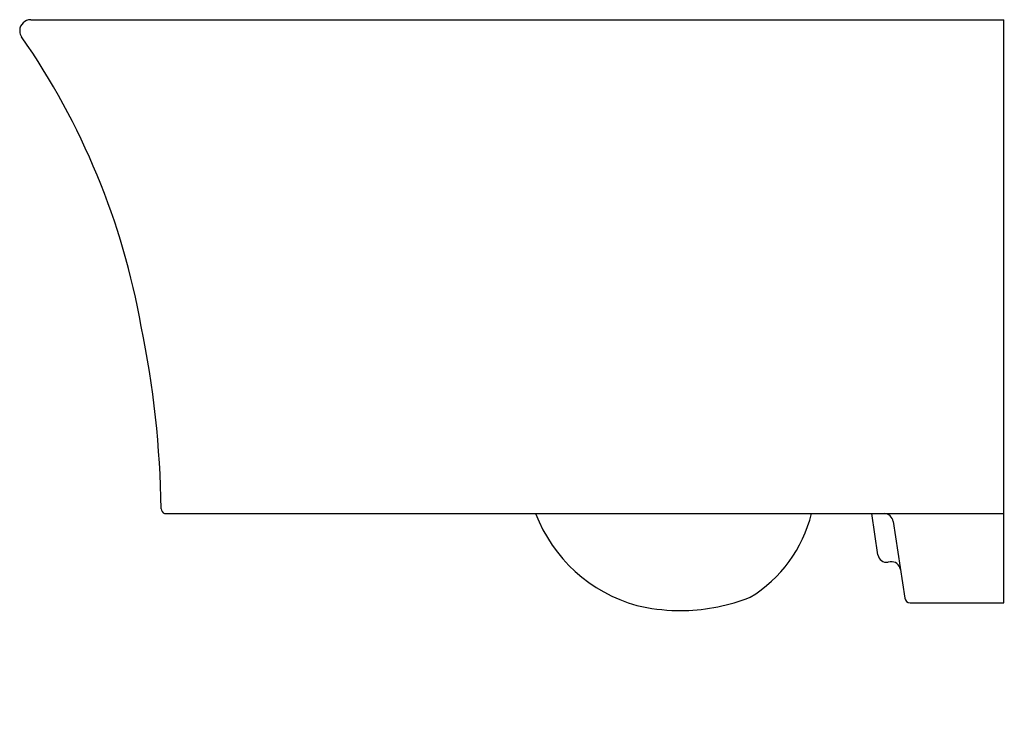
# Model space of a CAD drawing. Extents: x 5528.4 to 5550.2, y 503.7 to 519.4.
import ezdxf

# ---------------------------------------------------------------- set-up
doc = ezdxf.new("R2010")
doc.units = 0
doc.header["$LTSCALE"] = 0.64311
doc.layers.get('0').update_dxf_attribs({"color": 255, "linetype": 'CONTINUOUS'})
doc.layers.get('DEFPOINTS').update_dxf_attribs({"linetype": 'CONTINUOUS'})
doc.styles.get("Standard").update_dxf_attribs({"font": 'txt', "width": 0.8})

msp = doc.modelspace()

# ---------------------------------------------------------------- linework, layer by layer
for p, q in [((5528.684, 519.421), (5550.233, 519.421)), ((5550.233, 506.499), (5550.233, 519.421)), ((5528.439, 519.183), (5528.439, 519.167)), ((5531.646, 508.476), (5550.233, 508.476)), ((5547.447, 507.563), (5547.31, 508.476)), ((5547.786, 508.3), (5548.04, 506.6)), ((5547.721, 507.405), (5547.67, 507.397)), ((5548.157, 506.499), (5550.233, 506.499)), ((5542.996, 506.327), (5543.165, 506.327))]:
    msp.add_line(p, q)
for centre, radius, start, end in [((5528.685, 519.175), 0.246, 89.7371, 178.0916), ((5528.685, 519.175), 0.246, 181.9084, 213.8179), ((5515.234, 509.815), 16.142, 10.0187, 34.8484), ((5510.26, 508.298), 21.313, 0.7692, 11.7091), ((5531.688, 508.585), 0.117, 180.7692, 248.8988), ((5543.019, 509.697), 3.384, 201.1588, 254.3448), ((5543.078, 509.172), 2.978, 301.0462, 346.4829), ((5547.576, 508.263), 0.214, 10.1523, 87.1941), ((5547.641, 507.592), 0.197, 188.5, 278.5), ((5547.75, 507.21), 0.197, 8.5, 98.5), ((5543.06, 510.564), 4.238, 271.4121, 291.5019), ((5548.157, 506.618), 0.118, 188.5, 270), ((5543.08, 510.587), 4.261, 256.7816, 268.872)]:
    msp.add_arc(centre, radius, start, end)

# ---------------------------------------------------------------- texts
at = {"layer": 'DEFPOINTS'}
for tag, p, s in [('MODELNUMBER', (5550.235, 503.676), 'K-31539IN'), ('TRADENAME', (5550.235, 503.674), 'VEIL'), ('PRODUCT', (5550.235, 503.672), 'BOWL')]:
    msp.add_attdef(tag, p, s, height=0.001, dxfattribs=at)

doc.saveas('drawing.dxf')
